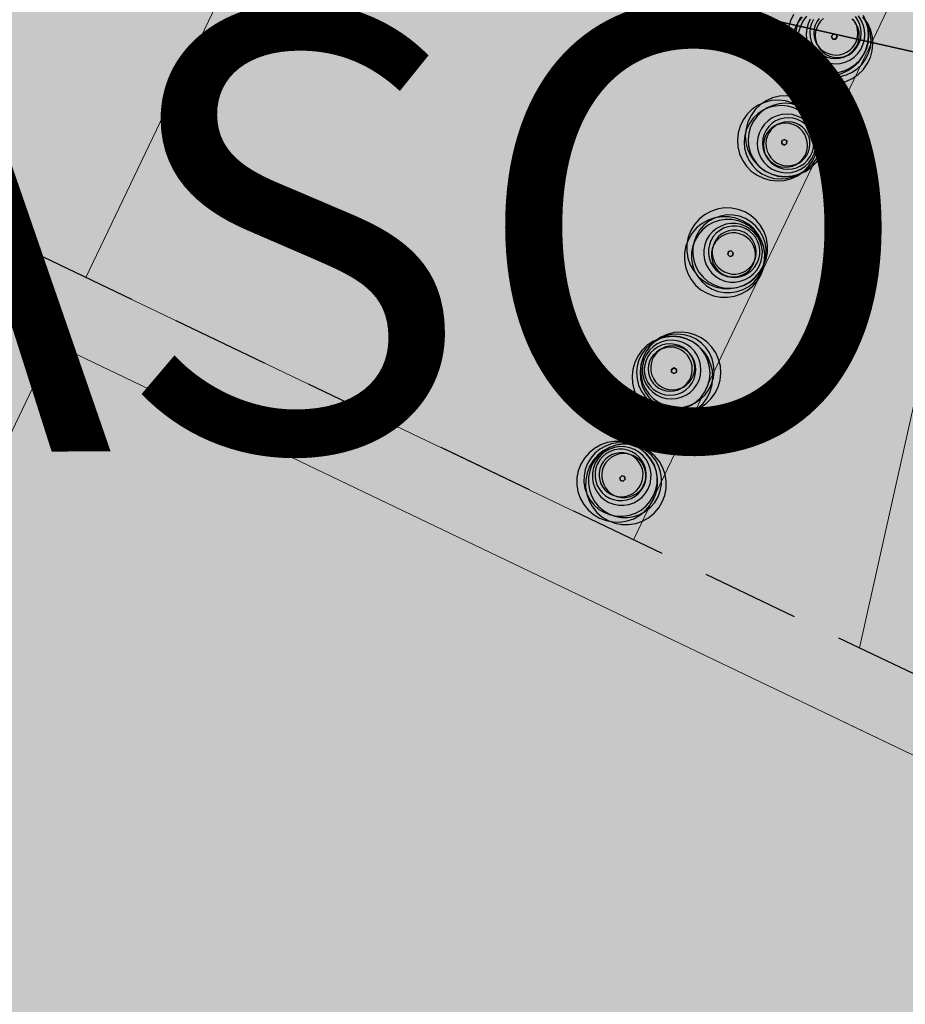
# Model space of a CAD drawing. Units: millimetres. Extents: x 1694674 to 1698329, y 4930842 to 4933174.
# Drawn here: x 1695992 to 1696028, y 4932026 to 4932066 of the extents above; entities that cross this region are included whole.
import ezdxf

# ---------------------------------------------------------------- set-up
doc = ezdxf.new("R2010")
doc.units = ezdxf.units.MM
doc.linetypes.add('CONTINUA', pattern=[0])
doc.linetypes.add('TRATTEGGIATA2_S3', pattern=[6, 4, -2])
for name, color, linetype, lineweight in [('AMBITI confini', 6, 'CONTINUA', 20), ('SISTEMAZIONI ESTERNE percorsi', 1, 'CONTINUA', 15), ('SISTEMAZIONI ESTERNE verde', 3, 'CONTINUA', 15)]:
    doc.layers.add(name, color=color, linetype=linetype, lineweight=lineweight)
for name, color, linetype in [('AMBITI retini', 7, 'CONTINUA'), ('Particelle', 7, 'Continuous'), ('TESTI', 3, 'CONTINUA')]:
    doc.layers.add(name, color=color, linetype=linetype)
doc.styles.get("Standard").update_dxf_attribs({"font": 'arial.ttf'})

msp = doc.modelspace()

# ---------------------------------------------------------------- hatches: boundary and pattern name
at = {"layer": 'AMBITI retini', "linetype": 'CONTINUA', "lineweight": 15}
for color, points in [(30, [(1695934.776, 4932111.406), (1695991.926, 4932084.024), (1695981.164, 4932061.792), (1696050.898, 4932028.381), (1696021.848, 4931900.92), (1696004.15, 4931823.265), (1696011.482, 4931820.081), (1696014.766, 4931834.597), (1696064.244, 4932052.312), (1696065.128, 4932056.214), (1696069.613, 4932055.203), (1696070.874, 4932057.842), (1695998.383, 4932092.573), (1696055.299, 4932211.367), (1696053.875, 4932212), (1696015.875, 4932229.5), (1696001.625, 4932234), (1695995.34, 4932237.809), (1695995.34, 4932237.809)]), (1, [(1696050.898, 4932028.381), (1695981.164, 4932061.792), (1695943.75, 4931984.5), (1695929.625, 4931955.5), (1695921.513, 4931948.993), (1696021.848, 4931900.92)])]:
    msp.add_hatch(color=color, dxfattribs=at).paths.add_polyline_path(points)

# ---------------------------------------------------------------- linework, layer by layer
at = {"layer": 'AMBITI confini', "color": 12, "linetype": 'TRATTEGGIATA2_S3', "lineweight": -3}
msp.add_lwpolyline([(1696004.15, 4931823.265), (1696050.898, 4932028.381), (1695981.164, 4932061.792)], dxfattribs=at)
at = {"layer": 'Particelle'}
for points in [[(1696050.986, 4932206.031), (1695986.994, 4932073.835), (1696065.128, 4932056.214), (1696069.613, 4932055.203), (1696130.698, 4932183.035), (1696129.375, 4932183.5), (1696122.75, 4932186), (1696094.125, 4932195), (1696062.875, 4932208), (1696053.875, 4932212), (1696050.986, 4932206.031)], [(1695955.25, 4931844.5), (1696011.482, 4931820.081), (1696014.766, 4931834.597), (1696064.244, 4932052.312), (1696065.128, 4932056.214), (1695986.994, 4932073.835), (1695943.75, 4931984.5), (1695929.625, 4931955.5), (1695838.625, 4931882.5), (1695837.875, 4931882), (1695832.938, 4931878.089), (1695825.25, 4931872), (1695831.375, 4931874.5), (1695836, 4931877.5), (1695848.875, 4931881), (1695863.625, 4931881.5), (1695877.5, 4931878), (1695955.125, 4931844.5), (1695955.25, 4931844.5)]]:
    msp.add_lwpolyline(points, close=True, dxfattribs=at)
at = {"layer": 'SISTEMAZIONI ESTERNE percorsi', "linetype": 'CONTINUA', "lineweight": 15}
for p, q in [((1696002.851, 4932071.811), (1695994.898, 4932055.212)), ((1695994.898, 4932055.212), (1696002.851, 4932071.811)), ((1696017.263, 4932044.496), (1696027.657, 4932066.191)), ((1696027.657, 4932066.191), (1696017.263, 4932044.496)), ((1696032.099, 4932065.184), (1696026.492, 4932040.074)), ((1696026.492, 4932040.074), (1696032.099, 4932065.184)), ((1695994.898, 4932055.212), (1696017.263, 4932044.496)), ((1696017.263, 4932044.496), (1695994.898, 4932055.212)), ((1695945.424, 4931951.952), (1695993.601, 4932052.506)), ((1695993.601, 4932052.506), (1696046.515, 4932027.154)), ((1696026.492, 4932040.074), (1696050.898, 4932028.381)), ((1696050.898, 4932028.381), (1696026.492, 4932040.074)), ((1696050.214, 4932025.382), (1696025.821, 4932037.069))]:
    msp.add_line(p, q, dxfattribs=at)
at = {"layer": 'SISTEMAZIONI ESTERNE verde', "linetype": 'CONTINUA', "lineweight": -3}
for points in [[(1696018.226, 4932065.799), (1696018.343, 4932065.537), (1696018.504, 4932065.298), (1696018.705, 4932065.092), (1696018.938, 4932064.923), (1696019.196, 4932064.798), (1696019.473, 4932064.719), (1696019.759, 4932064.689), (1696020.046, 4932064.71), (1696020.325, 4932064.78), (1696020.587, 4932064.897), (1696020.826, 4932065.059), (1696021.032, 4932065.259), (1696021.201, 4932065.492), (1696021.326, 4932065.75)], [(1696018.495, 4932065.777), (1696018.601, 4932065.538), (1696018.748, 4932065.322), (1696018.93, 4932065.134), (1696019.142, 4932064.981), (1696019.377, 4932064.866), (1696019.628, 4932064.795), (1696019.888, 4932064.768), (1696020.149, 4932064.787), (1696020.403, 4932064.85), (1696020.641, 4932064.957), (1696020.858, 4932065.104), (1696021.046, 4932065.286), (1696021.199, 4932065.497), (1696021.313, 4932065.733), (1696021.385, 4932065.984)], [(1696018.551, 4932065.98), (1696018.669, 4932065.718), (1696018.83, 4932065.48), (1696019.03, 4932065.273), (1696019.263, 4932065.104), (1696019.522, 4932064.979), (1696019.798, 4932064.9), (1696020.085, 4932064.87), (1696020.371, 4932064.891), (1696020.65, 4932064.961), (1696020.913, 4932065.078), (1696021.151, 4932065.24), (1696021.358, 4932065.44), (1696021.526, 4932065.673), (1696021.652, 4932065.932)], [(1696018.659, 4932065.869), (1696018.766, 4932065.63), (1696018.913, 4932065.413), (1696019.095, 4932065.226), (1696019.306, 4932065.072), (1696019.542, 4932064.958), (1696019.793, 4932064.886), (1696020.053, 4932064.86), (1696020.314, 4932064.878), (1696020.567, 4932064.942), (1696020.806, 4932065.049), (1696021.023, 4932065.195), (1696021.21, 4932065.377), (1696021.364, 4932065.589), (1696021.478, 4932065.824)], [(1696019.014, 4932065.826), (1696019.099, 4932065.635), (1696019.216, 4932065.462), (1696019.362, 4932065.311), (1696019.531, 4932065.189), (1696019.719, 4932065.097), (1696019.921, 4932065.04), (1696020.129, 4932065.019), (1696020.337, 4932065.034), (1696020.54, 4932065.084), (1696020.731, 4932065.17), (1696020.904, 4932065.287), (1696021.054, 4932065.433), (1696021.177, 4932065.602), (1696021.268, 4932065.79)], [(1696019.218, 4932065.877), (1696019.293, 4932065.71), (1696019.395, 4932065.558), (1696019.523, 4932065.427), (1696019.671, 4932065.319), (1696019.836, 4932065.24), (1696020.012, 4932065.189), (1696020.194, 4932065.171), (1696020.376, 4932065.184), (1696020.554, 4932065.228), (1696020.721, 4932065.303), (1696020.872, 4932065.406), (1696021.004, 4932065.533), (1696021.111, 4932065.681), (1696021.191, 4932065.846)], [(1696019.249, 4932065.853), (1696019.313, 4932065.71), (1696019.401, 4932065.58), (1696019.51, 4932065.467), (1696019.637, 4932065.375), (1696019.778, 4932065.307), (1696019.929, 4932065.264), (1696020.085, 4932065.248), (1696020.241, 4932065.259), (1696020.394, 4932065.297), (1696020.537, 4932065.361), (1696020.667, 4932065.449), (1696020.779, 4932065.558), (1696020.871, 4932065.685), (1696020.94, 4932065.827)], [(1696023.8, 4932065.953), (1696023.675, 4932065.694), (1696023.596, 4932065.417), (1696023.566, 4932065.131), (1696023.587, 4932064.844), (1696023.657, 4932064.565), (1696023.774, 4932064.303), (1696023.936, 4932064.065), (1696024.136, 4932063.858), (1696024.369, 4932063.69), (1696024.628, 4932063.564), (1696024.904, 4932063.485), (1696025.19, 4932063.456), (1696025.477, 4932063.476), (1696025.756, 4932063.546), (1696026.019, 4932063.664), (1696026.257, 4932063.825), (1696026.463, 4932064.025), (1696026.632, 4932064.258), (1696026.758, 4932064.517), (1696026.836, 4932064.793), (1696026.866, 4932065.079), (1696026.845, 4932065.366), (1696026.775, 4932065.645), (1696026.658, 4932065.908)], [(1696024.15, 4932065.86), (1696023.982, 4932065.627), (1696023.856, 4932065.368), (1696023.777, 4932065.092), (1696023.748, 4932064.806), (1696023.768, 4932064.519), (1696023.838, 4932064.24), (1696023.956, 4932063.977), (1696024.117, 4932063.739), (1696024.317, 4932063.533), (1696024.55, 4932063.364), (1696024.809, 4932063.238), (1696025.085, 4932063.16), (1696025.371, 4932063.13), (1696025.658, 4932063.151), (1696025.937, 4932063.221), (1696026.2, 4932063.338), (1696026.438, 4932063.499), (1696026.645, 4932063.699), (1696026.813, 4932063.932), (1696026.939, 4932064.191), (1696027.018, 4932064.468), (1696027.047, 4932064.754), (1696027.027, 4932065.041), (1696026.957, 4932065.32), (1696026.839, 4932065.582), (1696026.678, 4932065.82)], [(1696024.09, 4932065.842), (1696023.976, 4932065.607), (1696023.904, 4932065.355), (1696023.877, 4932065.095), (1696023.896, 4932064.834), (1696023.96, 4932064.581), (1696024.066, 4932064.342), (1696024.213, 4932064.126), (1696024.395, 4932063.938), (1696024.607, 4932063.784), (1696024.842, 4932063.67), (1696025.093, 4932063.599), (1696025.353, 4932063.572), (1696025.614, 4932063.59), (1696025.868, 4932063.654), (1696026.107, 4932063.761), (1696026.323, 4932063.907), (1696026.511, 4932064.089), (1696026.664, 4932064.301), (1696026.778, 4932064.536), (1696026.85, 4932064.788), (1696026.877, 4932065.048), (1696026.858, 4932065.309), (1696026.795, 4932065.562), (1696026.688, 4932065.801)], [(1696024.335, 4932065.889), (1696024.182, 4932065.677), (1696024.067, 4932065.442), (1696023.996, 4932065.19), (1696023.969, 4932064.93), (1696023.988, 4932064.67), (1696024.051, 4932064.416), (1696024.158, 4932064.177), (1696024.305, 4932063.961), (1696024.487, 4932063.773), (1696024.698, 4932063.62), (1696024.934, 4932063.505), (1696025.185, 4932063.434), (1696025.445, 4932063.407), (1696025.706, 4932063.426), (1696025.96, 4932063.489), (1696026.198, 4932063.596), (1696026.415, 4932063.743), (1696026.602, 4932063.925), (1696026.756, 4932064.136), (1696026.87, 4932064.372), (1696026.942, 4932064.623), (1696026.969, 4932064.883), (1696026.95, 4932065.144), (1696026.886, 4932065.398), (1696026.779, 4932065.636), (1696026.633, 4932065.853)], [(1696024.488, 4932065.759), (1696024.397, 4932065.57), (1696024.34, 4932065.369), (1696024.318, 4932065.161), (1696024.333, 4932064.953), (1696024.384, 4932064.75), (1696024.469, 4932064.559), (1696024.587, 4932064.385), (1696024.732, 4932064.235), (1696024.902, 4932064.113), (1696025.09, 4932064.021), (1696025.291, 4932063.964), (1696025.499, 4932063.942), (1696025.708, 4932063.957), (1696025.911, 4932064.008), (1696026.102, 4932064.094), (1696026.275, 4932064.211), (1696026.425, 4932064.357), (1696026.548, 4932064.526), (1696026.639, 4932064.714), (1696026.696, 4932064.915), (1696026.718, 4932065.123), (1696026.703, 4932065.332), (1696026.652, 4932065.535), (1696026.567, 4932065.726), (1696026.449, 4932065.899)], [(1696024.615, 4932065.744), (1696024.535, 4932065.58), (1696024.485, 4932065.404), (1696024.466, 4932065.221), (1696024.479, 4932065.039), (1696024.524, 4932064.861), (1696024.599, 4932064.694), (1696024.701, 4932064.543), (1696024.829, 4932064.411), (1696024.977, 4932064.304), (1696025.141, 4932064.224), (1696025.317, 4932064.174), (1696025.499, 4932064.155), (1696025.682, 4932064.168), (1696025.86, 4932064.213), (1696026.027, 4932064.287), (1696026.178, 4932064.39), (1696026.31, 4932064.517), (1696026.417, 4932064.666), (1696026.497, 4932064.83), (1696026.547, 4932065.006), (1696026.566, 4932065.188), (1696026.553, 4932065.371), (1696026.508, 4932065.548), (1696026.433, 4932065.716), (1696026.331, 4932065.867)], [(1696024.852, 4932065.786), (1696024.76, 4932065.659), (1696024.691, 4932065.517), (1696024.648, 4932065.367), (1696024.632, 4932065.211), (1696024.643, 4932065.054), (1696024.681, 4932064.902), (1696024.745, 4932064.759), (1696024.833, 4932064.629), (1696024.943, 4932064.516), (1696025.07, 4932064.424), (1696025.211, 4932064.356), (1696025.362, 4932064.313), (1696025.518, 4932064.296), (1696025.674, 4932064.308), (1696025.826, 4932064.346), (1696025.969, 4932064.41), (1696026.099, 4932064.498), (1696026.212, 4932064.607), (1696026.304, 4932064.734), (1696026.373, 4932064.875), (1696026.416, 4932065.026), (1696026.432, 4932065.182), (1696026.42, 4932065.339), (1696026.382, 4932065.491), (1696026.318, 4932065.634), (1696026.23, 4932065.764)], [(1696025.021, 4932065.792), (1696024.909, 4932065.683), (1696024.817, 4932065.556), (1696024.748, 4932065.415), (1696024.705, 4932065.264), (1696024.689, 4932065.108), (1696024.7, 4932064.952), (1696024.738, 4932064.799), (1696024.802, 4932064.656), (1696024.89, 4932064.526), (1696025, 4932064.414), (1696025.127, 4932064.322), (1696025.268, 4932064.253), (1696025.419, 4932064.21), (1696025.575, 4932064.194), (1696025.731, 4932064.205), (1696025.883, 4932064.243), (1696026.027, 4932064.308), (1696026.156, 4932064.395), (1696026.269, 4932064.505), (1696026.361, 4932064.632), (1696026.43, 4932064.773), (1696026.473, 4932064.924), (1696026.489, 4932065.08), (1696026.478, 4932065.236), (1696026.439, 4932065.388), (1696026.375, 4932065.532), (1696026.287, 4932065.662), (1696026.178, 4932065.774)], [(1696019.415, 4932065.767), (1696019.503, 4932065.637), (1696019.612, 4932065.524), (1696019.739, 4932065.432), (1696019.88, 4932065.364), (1696020.031, 4932065.321), (1696020.187, 4932065.305), (1696020.344, 4932065.316), (1696020.496, 4932065.354), (1696020.639, 4932065.418), (1696020.769, 4932065.506), (1696020.882, 4932065.615), (1696020.974, 4932065.742)]]:
    msp.add_lwpolyline(points, dxfattribs=at)
for points in [[(1696025.411, 4932065.145), (1696025.352, 4932065.046), (1696025.408, 4932064.945), (1696025.523, 4932064.943), (1696025.583, 4932065.042), (1696025.526, 4932065.143)], [(1696025.352, 4932065.046), (1696025.411, 4932065.145), (1696025.526, 4932065.143), (1696025.583, 4932065.042), (1696025.523, 4932064.943), (1696025.408, 4932064.945)], [(1696025.352, 4932065.046), (1696025.411, 4932065.145), (1696025.411, 4932065.145), (1696025.352, 4932065.046)], [(1696025.408, 4932064.945), (1696025.352, 4932065.046), (1696025.352, 4932065.046), (1696025.408, 4932064.945)], [(1696025.411, 4932065.145), (1696025.526, 4932065.143), (1696025.526, 4932065.143), (1696025.411, 4932065.145)], [(1696025.583, 4932065.042), (1696025.523, 4932064.943), (1696025.523, 4932064.943), (1696025.583, 4932065.042)], [(1696025.526, 4932065.143), (1696025.583, 4932065.042), (1696025.583, 4932065.042), (1696025.526, 4932065.143)], [(1696025.523, 4932064.943), (1696025.408, 4932064.945), (1696025.408, 4932064.945), (1696025.523, 4932064.943)], [(1696024.926, 4932061.788), (1696024.764, 4932062.026), (1696024.564, 4932062.233), (1696024.331, 4932062.402), (1696024.072, 4932062.527), (1696023.796, 4932062.606), (1696023.51, 4932062.636), (1696023.223, 4932062.615), (1696022.944, 4932062.545), (1696022.681, 4932062.428), (1696022.443, 4932062.266), (1696022.237, 4932062.066), (1696022.068, 4932061.833), (1696021.942, 4932061.575), (1696021.864, 4932061.298), (1696021.834, 4932061.012), (1696021.855, 4932060.725), (1696021.925, 4932060.446), (1696022.042, 4932060.184), (1696022.203, 4932059.945), (1696022.403, 4932059.739), (1696022.636, 4932059.57), (1696022.895, 4932059.444), (1696023.172, 4932059.366), (1696023.458, 4932059.336), (1696023.745, 4932059.357), (1696024.024, 4932059.427), (1696024.286, 4932059.544), (1696024.524, 4932059.705), (1696024.731, 4932059.906), (1696024.9, 4932060.139), (1696025.025, 4932060.397), (1696025.104, 4932060.674), (1696025.134, 4932060.96), (1696025.113, 4932061.247), (1696025.043, 4932061.526)], [(1696024.6, 4932061.607), (1696024.439, 4932061.845), (1696024.239, 4932062.052), (1696024.006, 4932062.221), (1696023.747, 4932062.346), (1696023.47, 4932062.425), (1696023.184, 4932062.455), (1696022.897, 4932062.434), (1696022.618, 4932062.364), (1696022.356, 4932062.246), (1696022.118, 4932062.085), (1696021.911, 4932061.885), (1696021.743, 4932061.652), (1696021.617, 4932061.393), (1696021.538, 4932061.117), (1696021.509, 4932060.831), (1696021.529, 4932060.544), (1696021.599, 4932060.265), (1696021.717, 4932060.002), (1696021.878, 4932059.764), (1696022.078, 4932059.558), (1696022.311, 4932059.389), (1696022.57, 4932059.263), (1696022.846, 4932059.185), (1696023.132, 4932059.155), (1696023.419, 4932059.175), (1696023.698, 4932059.246), (1696023.961, 4932059.363), (1696024.199, 4932059.524), (1696024.405, 4932059.724), (1696024.574, 4932059.957), (1696024.7, 4932060.216), (1696024.779, 4932060.493), (1696024.808, 4932060.779), (1696024.788, 4932061.066), (1696024.717, 4932061.345)], [(1696024.596, 4932061.463), (1696024.449, 4932061.679), (1696024.267, 4932061.867), (1696024.056, 4932062.02), (1696023.82, 4932062.135), (1696023.569, 4932062.206), (1696023.309, 4932062.233), (1696023.048, 4932062.214), (1696022.794, 4932062.151), (1696022.556, 4932062.044), (1696022.339, 4932061.897), (1696022.152, 4932061.716), (1696021.998, 4932061.504), (1696021.884, 4932061.269), (1696021.812, 4932061.017), (1696021.785, 4932060.757), (1696021.804, 4932060.496), (1696021.868, 4932060.243), (1696021.975, 4932060.004), (1696022.121, 4932059.787), (1696022.303, 4932059.6), (1696022.515, 4932059.446), (1696022.75, 4932059.332), (1696023.002, 4932059.26), (1696023.262, 4932059.234), (1696023.522, 4932059.252), (1696023.776, 4932059.316), (1696024.015, 4932059.423), (1696024.231, 4932059.569), (1696024.419, 4932059.751), (1696024.572, 4932059.963), (1696024.687, 4932060.198), (1696024.758, 4932060.45), (1696024.785, 4932060.71), (1696024.766, 4932060.971), (1696024.703, 4932061.224)], [(1696024.761, 4932061.555), (1696024.614, 4932061.771), (1696024.432, 4932061.959), (1696024.22, 4932062.112), (1696023.985, 4932062.226), (1696023.734, 4932062.298), (1696023.474, 4932062.325), (1696023.213, 4932062.306), (1696022.959, 4932062.242), (1696022.721, 4932062.136), (1696022.504, 4932061.989), (1696022.316, 4932061.807), (1696022.163, 4932061.595), (1696022.049, 4932061.36), (1696021.977, 4932061.109), (1696021.95, 4932060.849), (1696021.969, 4932060.588), (1696022.033, 4932060.334), (1696022.139, 4932060.096), (1696022.286, 4932059.879), (1696022.468, 4932059.691), (1696022.68, 4932059.538), (1696022.915, 4932059.424), (1696023.166, 4932059.352), (1696023.426, 4932059.325), (1696023.687, 4932059.344), (1696023.941, 4932059.408), (1696024.179, 4932059.514), (1696024.396, 4932059.661), (1696024.584, 4932059.843), (1696024.737, 4932060.055), (1696024.851, 4932060.29), (1696024.923, 4932060.541), (1696024.95, 4932060.801), (1696024.931, 4932061.062), (1696024.867, 4932061.316)], [(1696024.569, 4932061.268), (1696024.452, 4932061.441), (1696024.306, 4932061.591), (1696024.137, 4932061.714), (1696023.949, 4932061.805), (1696023.748, 4932061.862), (1696023.54, 4932061.884), (1696023.331, 4932061.869), (1696023.128, 4932061.818), (1696022.937, 4932061.733), (1696022.764, 4932061.615), (1696022.614, 4932061.47), (1696022.491, 4932061.3), (1696022.4, 4932061.112), (1696022.342, 4932060.911), (1696022.321, 4932060.703), (1696022.336, 4932060.494), (1696022.387, 4932060.291), (1696022.472, 4932060.101), (1696022.589, 4932059.927), (1696022.735, 4932059.777), (1696022.904, 4932059.654), (1696023.093, 4932059.563), (1696023.294, 4932059.506), (1696023.502, 4932059.484), (1696023.711, 4932059.499), (1696023.913, 4932059.55), (1696024.104, 4932059.636), (1696024.278, 4932059.753), (1696024.428, 4932059.898), (1696024.55, 4932060.068), (1696024.642, 4932060.256), (1696024.699, 4932060.457), (1696024.721, 4932060.665), (1696024.706, 4932060.874), (1696024.655, 4932061.077)], [(1696024.501, 4932061.197), (1696024.398, 4932061.348), (1696024.271, 4932061.48), (1696024.123, 4932061.587), (1696023.958, 4932061.667), (1696023.782, 4932061.717), (1696023.6, 4932061.736), (1696023.417, 4932061.723), (1696023.24, 4932061.678), (1696023.073, 4932061.604), (1696022.921, 4932061.501), (1696022.79, 4932061.374), (1696022.683, 4932061.225), (1696022.603, 4932061.061), (1696022.552, 4932060.885), (1696022.534, 4932060.703), (1696022.547, 4932060.52), (1696022.591, 4932060.343), (1696022.666, 4932060.175), (1696022.769, 4932060.024), (1696022.896, 4932059.892), (1696023.044, 4932059.785), (1696023.209, 4932059.705), (1696023.385, 4932059.655), (1696023.567, 4932059.636), (1696023.749, 4932059.649), (1696023.927, 4932059.694), (1696024.094, 4932059.769), (1696024.246, 4932059.871), (1696024.377, 4932059.999), (1696024.484, 4932060.147), (1696024.564, 4932060.312), (1696024.615, 4932060.488), (1696024.633, 4932060.67), (1696024.62, 4932060.852), (1696024.576, 4932061.03)], [(1696024.259, 4932061.051), (1696024.171, 4932061.181), (1696024.062, 4932061.294), (1696023.935, 4932061.386), (1696023.794, 4932061.454), (1696023.643, 4932061.497), (1696023.487, 4932061.513), (1696023.33, 4932061.502), (1696023.178, 4932061.464), (1696023.035, 4932061.4), (1696022.905, 4932061.312), (1696022.792, 4932061.203), (1696022.7, 4932061.075), (1696022.632, 4932060.934), (1696022.589, 4932060.783), (1696022.573, 4932060.627), (1696022.584, 4932060.471), (1696022.622, 4932060.319), (1696022.686, 4932060.176), (1696022.774, 4932060.046), (1696022.883, 4932059.933), (1696023.01, 4932059.841), (1696023.151, 4932059.773), (1696023.302, 4932059.73), (1696023.458, 4932059.713), (1696023.615, 4932059.725), (1696023.767, 4932059.763), (1696023.91, 4932059.827), (1696024.04, 4932059.915), (1696024.153, 4932060.024), (1696024.245, 4932060.151), (1696024.313, 4932060.292), (1696024.356, 4932060.443), (1696024.372, 4932060.599), (1696024.361, 4932060.756), (1696024.323, 4932060.908)], [(1696024.361, 4932061.108), (1696024.273, 4932061.238), (1696024.164, 4932061.351), (1696024.037, 4932061.443), (1696023.896, 4932061.511), (1696023.745, 4932061.554), (1696023.589, 4932061.57), (1696023.433, 4932061.559), (1696023.28, 4932061.521), (1696023.137, 4932061.457), (1696023.007, 4932061.369), (1696022.895, 4932061.26), (1696022.803, 4932061.133), (1696022.734, 4932060.991), (1696022.691, 4932060.841), (1696022.675, 4932060.684), (1696022.686, 4932060.528), (1696022.724, 4932060.376), (1696022.788, 4932060.233), (1696022.876, 4932060.103), (1696022.986, 4932059.99), (1696023.113, 4932059.898), (1696023.254, 4932059.83), (1696023.405, 4932059.787), (1696023.561, 4932059.77), (1696023.717, 4932059.782), (1696023.869, 4932059.82), (1696024.013, 4932059.884), (1696024.142, 4932059.972), (1696024.255, 4932060.081), (1696024.347, 4932060.208), (1696024.416, 4932060.349), (1696024.459, 4932060.5), (1696024.475, 4932060.656), (1696024.464, 4932060.813), (1696024.425, 4932060.965)], [(1696023.523, 4932060.791), (1696023.424, 4932060.851), (1696023.323, 4932060.794), (1696023.321, 4932060.679), (1696023.42, 4932060.62), (1696023.521, 4932060.676)], [(1696023.424, 4932060.851), (1696023.523, 4932060.791), (1696023.521, 4932060.676), (1696023.42, 4932060.62), (1696023.321, 4932060.679), (1696023.323, 4932060.794)], [(1696023.321, 4932060.679), (1696023.323, 4932060.794), (1696023.323, 4932060.794), (1696023.321, 4932060.679)], [(1696023.42, 4932060.62), (1696023.321, 4932060.679), (1696023.321, 4932060.679), (1696023.42, 4932060.62)], [(1696023.323, 4932060.794), (1696023.424, 4932060.851), (1696023.424, 4932060.851), (1696023.323, 4932060.794)], [(1696023.521, 4932060.676), (1696023.42, 4932060.62), (1696023.42, 4932060.62), (1696023.521, 4932060.676)], [(1696023.424, 4932060.851), (1696023.523, 4932060.791), (1696023.523, 4932060.791), (1696023.424, 4932060.851)], [(1696023.523, 4932060.791), (1696023.521, 4932060.676), (1696023.521, 4932060.676), (1696023.523, 4932060.791)], [(1696021.545, 4932057.991), (1696021.263, 4932058.045), (1696020.975, 4932058.05), (1696020.691, 4932058.004), (1696020.419, 4932057.91), (1696020.168, 4932057.771), (1696019.945, 4932057.589), (1696019.757, 4932057.372), (1696019.609, 4932057.125), (1696019.506, 4932056.856), (1696019.452, 4932056.574), (1696019.447, 4932056.286), (1696019.493, 4932056.002), (1696019.587, 4932055.73), (1696019.727, 4932055.479), (1696019.908, 4932055.256), (1696020.126, 4932055.068), (1696020.372, 4932054.92), (1696020.641, 4932054.817), (1696020.923, 4932054.763), (1696021.211, 4932054.758), (1696021.495, 4932054.804), (1696021.767, 4932054.898), (1696022.018, 4932055.038), (1696022.241, 4932055.219), (1696022.43, 4932055.437), (1696022.577, 4932055.683), (1696022.68, 4932055.952), (1696022.734, 4932056.235), (1696022.739, 4932056.522), (1696022.693, 4932056.806), (1696022.599, 4932057.078), (1696022.459, 4932057.329), (1696022.278, 4932057.552), (1696022.061, 4932057.741), (1696021.814, 4932057.888)], [(1696021.594, 4932057.709), (1696021.337, 4932057.759), (1696021.076, 4932057.763), (1696020.818, 4932057.721), (1696020.57, 4932057.636), (1696020.342, 4932057.509), (1696020.139, 4932057.344), (1696019.968, 4932057.146), (1696019.834, 4932056.922), (1696019.74, 4932056.678), (1696019.691, 4932056.421), (1696019.687, 4932056.159), (1696019.728, 4932055.901), (1696019.814, 4932055.654), (1696019.941, 4932055.426), (1696020.106, 4932055.223), (1696020.303, 4932055.051), (1696020.528, 4932054.917), (1696020.772, 4932054.824), (1696021.029, 4932054.774), (1696021.29, 4932054.77), (1696021.548, 4932054.812), (1696021.795, 4932054.897), (1696022.024, 4932055.024), (1696022.227, 4932055.189), (1696022.398, 4932055.387), (1696022.532, 4932055.611), (1696022.626, 4932055.856), (1696022.675, 4932056.112), (1696022.679, 4932056.374), (1696022.638, 4932056.632), (1696022.552, 4932056.879), (1696022.425, 4932057.107), (1696022.26, 4932057.31), (1696022.063, 4932057.482), (1696021.838, 4932057.616)], [(1696021.443, 4932057.633), (1696021.161, 4932057.687), (1696020.873, 4932057.692), (1696020.589, 4932057.646), (1696020.317, 4932057.552), (1696020.066, 4932057.412), (1696019.843, 4932057.231), (1696019.655, 4932057.013), (1696019.507, 4932056.767), (1696019.404, 4932056.498), (1696019.35, 4932056.216), (1696019.345, 4932055.928), (1696019.391, 4932055.644), (1696019.485, 4932055.372), (1696019.625, 4932055.121), (1696019.806, 4932054.898), (1696020.023, 4932054.709), (1696020.27, 4932054.562), (1696020.539, 4932054.459), (1696020.821, 4932054.405), (1696021.109, 4932054.4), (1696021.393, 4932054.446), (1696021.665, 4932054.54), (1696021.916, 4932054.68), (1696022.139, 4932054.861), (1696022.328, 4932055.078), (1696022.475, 4932055.325), (1696022.578, 4932055.594), (1696022.632, 4932055.876), (1696022.637, 4932056.164), (1696022.591, 4932056.448), (1696022.497, 4932056.72), (1696022.357, 4932056.971), (1696022.176, 4932057.194), (1696021.959, 4932057.382), (1696021.712, 4932057.53)], [(1696021.542, 4932057.528), (1696021.286, 4932057.577), (1696021.024, 4932057.581), (1696020.766, 4932057.54), (1696020.519, 4932057.454), (1696020.29, 4932057.327), (1696020.087, 4932057.162), (1696019.916, 4932056.965), (1696019.782, 4932056.74), (1696019.689, 4932056.496), (1696019.639, 4932056.239), (1696019.635, 4932055.978), (1696019.676, 4932055.72), (1696019.762, 4932055.473), (1696019.889, 4932055.244), (1696020.054, 4932055.041), (1696020.252, 4932054.87), (1696020.476, 4932054.736), (1696020.72, 4932054.643), (1696020.977, 4932054.593), (1696021.238, 4932054.589), (1696021.497, 4932054.63), (1696021.744, 4932054.716), (1696021.972, 4932054.843), (1696022.175, 4932055.008), (1696022.346, 4932055.206), (1696022.481, 4932055.43), (1696022.574, 4932055.674), (1696022.623, 4932055.931), (1696022.627, 4932056.192), (1696022.586, 4932056.451), (1696022.501, 4932056.698), (1696022.373, 4932056.926), (1696022.209, 4932057.129), (1696022.011, 4932057.3), (1696021.787, 4932057.435)], [(1696021.661, 4932057.371), (1696021.456, 4932057.411), (1696021.247, 4932057.414), (1696021.04, 4932057.381), (1696020.843, 4932057.312), (1696020.66, 4932057.211), (1696020.498, 4932057.079), (1696020.361, 4932056.921), (1696020.253, 4932056.741), (1696020.179, 4932056.546), (1696020.139, 4932056.34), (1696020.136, 4932056.131), (1696020.169, 4932055.925), (1696020.237, 4932055.727), (1696020.339, 4932055.544), (1696020.471, 4932055.382), (1696020.629, 4932055.245), (1696020.808, 4932055.137), (1696021.004, 4932055.063), (1696021.209, 4932055.023), (1696021.418, 4932055.02), (1696021.625, 4932055.053), (1696021.823, 4932055.121), (1696022.005, 4932055.223), (1696022.168, 4932055.355), (1696022.305, 4932055.513), (1696022.412, 4932055.693), (1696022.487, 4932055.888), (1696022.526, 4932056.093), (1696022.53, 4932056.303), (1696022.497, 4932056.509), (1696022.428, 4932056.707), (1696022.326, 4932056.89), (1696022.194, 4932057.052), (1696022.036, 4932057.189), (1696021.857, 4932057.296)], [(1696021.663, 4932057.272), (1696021.484, 4932057.307), (1696021.301, 4932057.31), (1696021.12, 4932057.281), (1696020.947, 4932057.221), (1696020.787, 4932057.132), (1696020.645, 4932057.017), (1696020.525, 4932056.878), (1696020.431, 4932056.721), (1696020.366, 4932056.55), (1696020.331, 4932056.371), (1696020.328, 4932056.188), (1696020.357, 4932056.007), (1696020.417, 4932055.834), (1696020.506, 4932055.674), (1696020.621, 4932055.532), (1696020.76, 4932055.412), (1696020.917, 4932055.318), (1696021.088, 4932055.253), (1696021.268, 4932055.218), (1696021.451, 4932055.215), (1696021.631, 4932055.244), (1696021.804, 4932055.304), (1696021.964, 4932055.393), (1696022.106, 4932055.509), (1696022.226, 4932055.647), (1696022.32, 4932055.804), (1696022.385, 4932055.975), (1696022.42, 4932056.155), (1696022.423, 4932056.338), (1696022.394, 4932056.518), (1696022.334, 4932056.691), (1696022.245, 4932056.851), (1696022.13, 4932056.993), (1696021.991, 4932057.113), (1696021.834, 4932057.207)], [(1696021.595, 4932056.998), (1696021.441, 4932057.028), (1696021.284, 4932057.03), (1696021.129, 4932057.006), (1696020.981, 4932056.954), (1696020.844, 4932056.878), (1696020.722, 4932056.779), (1696020.62, 4932056.66), (1696020.539, 4932056.526), (1696020.483, 4932056.379), (1696020.453, 4932056.225), (1696020.451, 4932056.068), (1696020.476, 4932055.913), (1696020.527, 4932055.765), (1696020.603, 4932055.628), (1696020.702, 4932055.506), (1696020.821, 4932055.404), (1696020.955, 4932055.323), (1696021.102, 4932055.267), (1696021.256, 4932055.237), (1696021.413, 4932055.235), (1696021.568, 4932055.26), (1696021.716, 4932055.311), (1696021.853, 4932055.387), (1696021.975, 4932055.486), (1696022.078, 4932055.605), (1696022.158, 4932055.739), (1696022.214, 4932055.886), (1696022.244, 4932056.04), (1696022.246, 4932056.197), (1696022.221, 4932056.352), (1696022.17, 4932056.5), (1696022.094, 4932056.637), (1696021.995, 4932056.759), (1696021.876, 4932056.862), (1696021.742, 4932056.942)], [(1696021.627, 4932057.111), (1696021.473, 4932057.141), (1696021.316, 4932057.143), (1696021.161, 4932057.118), (1696021.013, 4932057.067), (1696020.876, 4932056.991), (1696020.754, 4932056.892), (1696020.652, 4932056.773), (1696020.571, 4932056.639), (1696020.515, 4932056.492), (1696020.485, 4932056.338), (1696020.483, 4932056.181), (1696020.508, 4932056.026), (1696020.559, 4932055.878), (1696020.635, 4932055.741), (1696020.734, 4932055.619), (1696020.853, 4932055.516), (1696020.988, 4932055.436), (1696021.134, 4932055.38), (1696021.288, 4932055.35), (1696021.445, 4932055.348), (1696021.6, 4932055.373), (1696021.748, 4932055.424), (1696021.885, 4932055.5), (1696022.007, 4932055.599), (1696022.11, 4932055.718), (1696022.19, 4932055.852), (1696022.246, 4932055.999), (1696022.276, 4932056.153), (1696022.278, 4932056.31), (1696022.254, 4932056.465), (1696022.202, 4932056.613), (1696022.126, 4932056.75), (1696022.027, 4932056.872), (1696021.908, 4932056.974), (1696021.774, 4932057.055)], [(1696021.259, 4932056.294), (1696021.147, 4932056.266), (1696021.115, 4932056.155), (1696021.195, 4932056.072), (1696021.307, 4932056.1), (1696021.339, 4932056.211)], [(1696021.147, 4932056.266), (1696021.259, 4932056.294), (1696021.339, 4932056.211), (1696021.307, 4932056.1), (1696021.195, 4932056.072), (1696021.115, 4932056.155)], [(1696021.115, 4932056.155), (1696021.147, 4932056.266), (1696021.147, 4932056.266), (1696021.115, 4932056.155)], [(1696021.195, 4932056.072), (1696021.115, 4932056.155), (1696021.115, 4932056.155), (1696021.195, 4932056.072)], [(1696021.147, 4932056.266), (1696021.259, 4932056.294), (1696021.259, 4932056.294), (1696021.147, 4932056.266)], [(1696021.259, 4932056.294), (1696021.339, 4932056.211), (1696021.339, 4932056.211), (1696021.259, 4932056.294)], [(1696021.339, 4932056.211), (1696021.307, 4932056.1), (1696021.307, 4932056.1), (1696021.339, 4932056.211)], [(1696021.307, 4932056.1), (1696021.195, 4932056.072), (1696021.195, 4932056.072), (1696021.307, 4932056.1)], [(1696017.743, 4932050.524), (1696017.904, 4932050.286), (1696018.104, 4932050.08), (1696018.337, 4932049.911), (1696018.596, 4932049.785), (1696018.873, 4932049.707), (1696019.159, 4932049.677), (1696019.446, 4932049.698), (1696019.725, 4932049.768), (1696019.987, 4932049.885), (1696020.225, 4932050.046), (1696020.432, 4932050.246), (1696020.6, 4932050.479), (1696020.726, 4932050.738), (1696020.805, 4932051.015), (1696020.834, 4932051.301), (1696020.814, 4932051.588), (1696020.744, 4932051.867), (1696020.626, 4932052.129), (1696020.465, 4932052.367), (1696020.265, 4932052.574), (1696020.032, 4932052.743), (1696019.773, 4932052.868), (1696019.497, 4932052.947), (1696019.211, 4932052.977), (1696018.924, 4932052.956), (1696018.645, 4932052.886), (1696018.382, 4932052.769), (1696018.144, 4932052.607), (1696017.938, 4932052.407), (1696017.769, 4932052.174), (1696017.643, 4932051.915), (1696017.564, 4932051.639), (1696017.535, 4932051.353), (1696017.555, 4932051.066), (1696017.626, 4932050.787)], [(1696017.417, 4932050.343), (1696017.579, 4932050.105), (1696017.779, 4932049.898), (1696018.012, 4932049.73), (1696018.271, 4932049.604), (1696018.547, 4932049.525), (1696018.833, 4932049.496), (1696019.12, 4932049.516), (1696019.399, 4932049.586), (1696019.662, 4932049.704), (1696019.9, 4932049.865), (1696020.106, 4932050.065), (1696020.275, 4932050.298), (1696020.401, 4932050.557), (1696020.479, 4932050.834), (1696020.509, 4932051.12), (1696020.488, 4932051.406), (1696020.418, 4932051.685), (1696020.301, 4932051.948), (1696020.14, 4932052.186), (1696019.94, 4932052.393), (1696019.707, 4932052.561), (1696019.448, 4932052.687), (1696019.171, 4932052.766), (1696018.885, 4932052.795), (1696018.598, 4932052.775), (1696018.319, 4932052.705), (1696018.057, 4932052.587), (1696017.819, 4932052.426), (1696017.612, 4932052.226), (1696017.443, 4932051.993), (1696017.318, 4932051.734), (1696017.239, 4932051.458), (1696017.209, 4932051.172), (1696017.23, 4932050.885), (1696017.3, 4932050.606)], [(1696017.582, 4932050.577), (1696017.729, 4932050.36), (1696017.911, 4932050.173), (1696018.123, 4932050.019), (1696018.358, 4932049.905), (1696018.609, 4932049.834), (1696018.869, 4932049.807), (1696019.13, 4932049.825), (1696019.384, 4932049.889), (1696019.622, 4932049.996), (1696019.839, 4932050.142), (1696020.027, 4932050.324), (1696020.18, 4932050.536), (1696020.294, 4932050.771), (1696020.366, 4932051.023), (1696020.393, 4932051.283), (1696020.374, 4932051.544), (1696020.31, 4932051.797), (1696020.204, 4932052.036), (1696020.057, 4932052.252), (1696019.875, 4932052.44), (1696019.663, 4932052.594), (1696019.428, 4932052.708), (1696019.177, 4932052.779), (1696018.917, 4932052.806), (1696018.656, 4932052.788), (1696018.402, 4932052.724), (1696018.164, 4932052.617), (1696017.947, 4932052.471), (1696017.759, 4932052.289), (1696017.606, 4932052.077), (1696017.492, 4932051.842), (1696017.42, 4932051.59), (1696017.393, 4932051.33), (1696017.412, 4932051.069), (1696017.476, 4932050.816)], [(1696017.747, 4932050.669), (1696017.894, 4932050.452), (1696018.076, 4932050.264), (1696018.287, 4932050.111), (1696018.523, 4932049.997), (1696018.774, 4932049.925), (1696019.034, 4932049.898), (1696019.295, 4932049.917), (1696019.549, 4932049.981), (1696019.787, 4932050.087), (1696020.004, 4932050.234), (1696020.191, 4932050.416), (1696020.345, 4932050.628), (1696020.459, 4932050.863), (1696020.531, 4932051.114), (1696020.558, 4932051.375), (1696020.539, 4932051.635), (1696020.475, 4932051.889), (1696020.368, 4932052.128), (1696020.222, 4932052.344), (1696020.04, 4932052.532), (1696019.828, 4932052.685), (1696019.593, 4932052.799), (1696019.341, 4932052.871), (1696019.081, 4932052.898), (1696018.821, 4932052.879), (1696018.567, 4932052.816), (1696018.328, 4932052.709), (1696018.112, 4932052.562), (1696017.924, 4932052.38), (1696017.771, 4932052.168), (1696017.656, 4932051.933), (1696017.585, 4932051.682), (1696017.558, 4932051.422), (1696017.577, 4932051.161), (1696017.64, 4932050.907)], [(1696017.774, 4932050.864), (1696017.891, 4932050.691), (1696018.037, 4932050.54), (1696018.206, 4932050.418), (1696018.394, 4932050.326), (1696018.595, 4932050.269), (1696018.803, 4932050.248), (1696019.012, 4932050.262), (1696019.215, 4932050.313), (1696019.406, 4932050.399), (1696019.579, 4932050.516), (1696019.729, 4932050.662), (1696019.852, 4932050.831), (1696019.943, 4932051.019), (1696020.001, 4932051.22), (1696020.022, 4932051.429), (1696020.007, 4932051.637), (1696019.956, 4932051.84), (1696019.871, 4932052.031), (1696019.754, 4932052.204), (1696019.608, 4932052.354), (1696019.439, 4932052.477), (1696019.25, 4932052.568), (1696019.049, 4932052.626), (1696018.841, 4932052.647), (1696018.632, 4932052.632), (1696018.43, 4932052.581), (1696018.239, 4932052.496), (1696018.065, 4932052.379), (1696017.915, 4932052.233), (1696017.793, 4932052.064), (1696017.701, 4932051.876), (1696017.644, 4932051.674), (1696017.622, 4932051.466), (1696017.637, 4932051.258), (1696017.688, 4932051.055)], [(1696017.842, 4932050.935), (1696017.945, 4932050.783), (1696018.072, 4932050.652), (1696018.22, 4932050.544), (1696018.385, 4932050.464), (1696018.561, 4932050.414), (1696018.743, 4932050.396), (1696018.926, 4932050.409), (1696019.103, 4932050.453), (1696019.27, 4932050.528), (1696019.422, 4932050.631), (1696019.553, 4932050.758), (1696019.66, 4932050.906), (1696019.74, 4932051.071), (1696019.791, 4932051.247), (1696019.809, 4932051.429), (1696019.796, 4932051.611), (1696019.752, 4932051.789), (1696019.677, 4932051.956), (1696019.574, 4932052.108), (1696019.447, 4932052.239), (1696019.299, 4932052.346), (1696019.134, 4932052.426), (1696018.958, 4932052.476), (1696018.776, 4932052.495), (1696018.594, 4932052.482), (1696018.416, 4932052.438), (1696018.249, 4932052.363), (1696018.097, 4932052.26), (1696017.966, 4932052.133), (1696017.859, 4932051.985), (1696017.779, 4932051.82), (1696017.729, 4932051.644), (1696017.71, 4932051.462), (1696017.723, 4932051.279), (1696017.767, 4932051.102)], [(1696017.982, 4932051.024), (1696018.07, 4932050.894), (1696018.179, 4932050.781), (1696018.306, 4932050.689), (1696018.447, 4932050.62), (1696018.598, 4932050.577), (1696018.754, 4932050.561), (1696018.91, 4932050.573), (1696019.063, 4932050.611), (1696019.206, 4932050.675), (1696019.336, 4932050.763), (1696019.448, 4932050.872), (1696019.54, 4932050.999), (1696019.609, 4932051.14), (1696019.652, 4932051.291), (1696019.668, 4932051.447), (1696019.657, 4932051.603), (1696019.619, 4932051.756), (1696019.555, 4932051.899), (1696019.467, 4932052.029), (1696019.357, 4932052.141), (1696019.23, 4932052.233), (1696019.089, 4932052.302), (1696018.938, 4932052.345), (1696018.782, 4932052.361), (1696018.626, 4932052.35), (1696018.474, 4932052.312), (1696018.33, 4932052.248), (1696018.201, 4932052.16), (1696018.088, 4932052.05), (1696017.996, 4932051.923), (1696017.927, 4932051.782), (1696017.884, 4932051.631), (1696017.868, 4932051.475), (1696017.879, 4932051.319), (1696017.918, 4932051.167)], [(1696018.084, 4932051.081), (1696018.172, 4932050.951), (1696018.281, 4932050.838), (1696018.408, 4932050.746), (1696018.549, 4932050.677), (1696018.7, 4932050.634), (1696018.856, 4932050.618), (1696019.013, 4932050.63), (1696019.165, 4932050.668), (1696019.308, 4932050.732), (1696019.438, 4932050.82), (1696019.551, 4932050.929), (1696019.643, 4932051.056), (1696019.711, 4932051.197), (1696019.754, 4932051.348), (1696019.77, 4932051.504), (1696019.759, 4932051.661), (1696019.721, 4932051.813), (1696019.657, 4932051.956), (1696019.569, 4932052.086), (1696019.46, 4932052.198), (1696019.333, 4932052.29), (1696019.192, 4932052.359), (1696019.041, 4932052.402), (1696018.885, 4932052.418), (1696018.728, 4932052.407), (1696018.576, 4932052.369), (1696018.433, 4932052.305), (1696018.303, 4932052.217), (1696018.19, 4932052.108), (1696018.098, 4932051.98), (1696018.03, 4932051.839), (1696017.987, 4932051.688), (1696017.971, 4932051.532), (1696017.982, 4932051.376), (1696018.02, 4932051.224)], [(1696018.82, 4932051.34), (1696018.919, 4932051.281), (1696019.02, 4932051.337), (1696019.022, 4932051.453), (1696018.923, 4932051.512), (1696018.822, 4932051.456)], [(1696018.919, 4932051.281), (1696018.82, 4932051.34), (1696018.822, 4932051.456), (1696018.923, 4932051.512), (1696019.022, 4932051.453), (1696019.02, 4932051.337)], [(1696018.82, 4932051.34), (1696018.822, 4932051.456), (1696018.822, 4932051.456), (1696018.82, 4932051.34)], [(1696018.919, 4932051.281), (1696018.82, 4932051.34), (1696018.82, 4932051.34), (1696018.919, 4932051.281)], [(1696018.822, 4932051.456), (1696018.923, 4932051.512), (1696018.923, 4932051.512), (1696018.822, 4932051.456)], [(1696019.02, 4932051.337), (1696018.919, 4932051.281), (1696018.919, 4932051.281), (1696019.02, 4932051.337)], [(1696018.923, 4932051.512), (1696019.022, 4932051.453), (1696019.022, 4932051.453), (1696018.923, 4932051.512)], [(1696019.022, 4932051.453), (1696019.02, 4932051.337), (1696019.02, 4932051.337), (1696019.022, 4932051.453)], [(1696015.014, 4932047.313), (1696014.96, 4932047.031), (1696014.956, 4932046.743), (1696015.001, 4932046.459), (1696015.095, 4932046.187), (1696015.235, 4932045.936), (1696015.416, 4932045.713), (1696015.634, 4932045.525), (1696015.881, 4932045.377), (1696016.149, 4932045.274), (1696016.432, 4932045.22), (1696016.719, 4932045.215), (1696017.003, 4932045.261), (1696017.275, 4932045.355), (1696017.526, 4932045.495), (1696017.749, 4932045.676), (1696017.938, 4932045.894), (1696018.086, 4932046.14), (1696018.188, 4932046.409), (1696018.243, 4932046.691), (1696018.247, 4932046.979), (1696018.202, 4932047.263), (1696018.107, 4932047.535), (1696017.968, 4932047.786), (1696017.786, 4932048.009), (1696017.569, 4932048.198), (1696017.322, 4932048.345), (1696017.053, 4932048.448), (1696016.771, 4932048.502), (1696016.483, 4932048.507), (1696016.199, 4932048.461), (1696015.928, 4932048.367), (1696015.676, 4932048.227), (1696015.453, 4932048.046), (1696015.265, 4932047.829), (1696015.117, 4932047.582)], [(1696015.296, 4932047.362), (1696015.247, 4932047.105), (1696015.243, 4932046.844), (1696015.284, 4932046.586), (1696015.37, 4932046.338), (1696015.497, 4932046.11), (1696015.662, 4932045.907), (1696015.859, 4932045.736), (1696016.084, 4932045.602), (1696016.328, 4932045.508), (1696016.585, 4932045.459), (1696016.846, 4932045.455), (1696017.104, 4932045.496), (1696017.351, 4932045.582), (1696017.58, 4932045.709), (1696017.783, 4932045.874), (1696017.954, 4932046.071), (1696018.088, 4932046.296), (1696018.182, 4932046.54), (1696018.231, 4932046.797), (1696018.235, 4932047.058), (1696018.194, 4932047.316), (1696018.108, 4932047.563), (1696017.981, 4932047.792), (1696017.816, 4932047.995), (1696017.619, 4932048.166), (1696017.394, 4932048.3), (1696017.15, 4932048.394), (1696016.893, 4932048.443), (1696016.632, 4932048.447), (1696016.374, 4932048.406), (1696016.126, 4932048.32), (1696015.898, 4932048.193), (1696015.695, 4932048.028), (1696015.524, 4932047.831), (1696015.39, 4932047.606)], [(1696015.373, 4932047.211), (1696015.318, 4932046.929), (1696015.314, 4932046.641), (1696015.359, 4932046.357), (1696015.453, 4932046.085), (1696015.593, 4932045.834), (1696015.775, 4932045.611), (1696015.992, 4932045.422), (1696016.239, 4932045.275), (1696016.507, 4932045.172), (1696016.79, 4932045.118), (1696017.077, 4932045.113), (1696017.361, 4932045.159), (1696017.633, 4932045.253), (1696017.885, 4932045.393), (1696018.108, 4932045.574), (1696018.296, 4932045.791), (1696018.444, 4932046.038), (1696018.546, 4932046.307), (1696018.601, 4932046.589), (1696018.605, 4932046.877), (1696018.56, 4932047.161), (1696018.466, 4932047.433), (1696018.326, 4932047.684), (1696018.145, 4932047.907), (1696017.927, 4932048.096), (1696017.68, 4932048.243), (1696017.412, 4932048.346), (1696017.129, 4932048.4), (1696016.842, 4932048.405), (1696016.558, 4932048.359), (1696016.286, 4932048.265), (1696016.035, 4932048.125), (1696015.811, 4932047.944), (1696015.623, 4932047.727), (1696015.475, 4932047.48)], [(1696015.478, 4932047.31), (1696015.428, 4932047.053), (1696015.424, 4932046.792), (1696015.465, 4932046.534), (1696015.551, 4932046.287), (1696015.678, 4932046.058), (1696015.843, 4932045.855), (1696016.041, 4932045.684), (1696016.265, 4932045.55), (1696016.509, 4932045.457), (1696016.766, 4932045.407), (1696017.027, 4932045.403), (1696017.286, 4932045.444), (1696017.533, 4932045.53), (1696017.761, 4932045.657), (1696017.964, 4932045.822), (1696018.135, 4932046.02), (1696018.27, 4932046.244), (1696018.363, 4932046.488), (1696018.412, 4932046.745), (1696018.416, 4932047.006), (1696018.375, 4932047.265), (1696018.29, 4932047.512), (1696018.162, 4932047.74), (1696017.997, 4932047.943), (1696017.8, 4932048.114), (1696017.576, 4932048.249), (1696017.331, 4932048.342), (1696017.075, 4932048.391), (1696016.813, 4932048.395), (1696016.555, 4932048.354), (1696016.308, 4932048.269), (1696016.079, 4932048.141), (1696015.876, 4932047.976), (1696015.705, 4932047.779), (1696015.571, 4932047.555)], [(1696015.635, 4932047.429), (1696015.595, 4932047.224), (1696015.592, 4932047.015), (1696015.625, 4932046.808), (1696015.693, 4932046.611), (1696015.795, 4932046.428), (1696015.927, 4932046.266), (1696016.085, 4932046.129), (1696016.264, 4932046.021), (1696016.46, 4932045.947), (1696016.665, 4932045.907), (1696016.874, 4932045.904), (1696017.081, 4932045.937), (1696017.279, 4932046.005), (1696017.461, 4932046.107), (1696017.624, 4932046.239), (1696017.761, 4932046.397), (1696017.868, 4932046.576), (1696017.943, 4932046.772), (1696017.982, 4932046.977), (1696017.986, 4932047.186), (1696017.952, 4932047.393), (1696017.884, 4932047.591), (1696017.782, 4932047.773), (1696017.65, 4932047.936), (1696017.492, 4932048.073), (1696017.313, 4932048.18), (1696017.117, 4932048.255), (1696016.912, 4932048.294), (1696016.703, 4932048.298), (1696016.496, 4932048.264), (1696016.299, 4932048.196), (1696016.116, 4932048.094), (1696015.954, 4932047.962), (1696015.817, 4932047.804), (1696015.709, 4932047.625)], [(1696015.733, 4932047.431), (1696015.698, 4932047.252), (1696015.696, 4932047.068), (1696015.724, 4932046.888), (1696015.784, 4932046.715), (1696015.873, 4932046.555), (1696015.989, 4932046.413), (1696016.127, 4932046.293), (1696016.284, 4932046.199), (1696016.455, 4932046.134), (1696016.635, 4932046.099), (1696016.818, 4932046.096), (1696016.999, 4932046.125), (1696017.172, 4932046.185), (1696017.331, 4932046.274), (1696017.474, 4932046.389), (1696017.593, 4932046.528), (1696017.687, 4932046.685), (1696017.753, 4932046.856), (1696017.787, 4932047.036), (1696017.79, 4932047.219), (1696017.761, 4932047.399), (1696017.701, 4932047.572), (1696017.612, 4932047.732), (1696017.497, 4932047.874), (1696017.359, 4932047.994), (1696017.201, 4932048.088), (1696017.031, 4932048.153), (1696016.851, 4932048.188), (1696016.668, 4932048.191), (1696016.487, 4932048.162), (1696016.314, 4932048.102), (1696016.154, 4932048.013), (1696016.012, 4932047.898), (1696015.892, 4932047.759), (1696015.798, 4932047.602)], [(1696015.895, 4932047.395), (1696015.865, 4932047.241), (1696015.862, 4932047.084), (1696015.887, 4932046.929), (1696015.938, 4932046.781), (1696016.015, 4932046.644), (1696016.114, 4932046.522), (1696016.232, 4932046.42), (1696016.367, 4932046.339), (1696016.513, 4932046.283), (1696016.668, 4932046.253), (1696016.824, 4932046.251), (1696016.979, 4932046.276), (1696017.128, 4932046.327), (1696017.265, 4932046.403), (1696017.386, 4932046.502), (1696017.489, 4932046.621), (1696017.57, 4932046.756), (1696017.626, 4932046.902), (1696017.655, 4932047.056), (1696017.658, 4932047.213), (1696017.633, 4932047.368), (1696017.582, 4932047.516), (1696017.505, 4932047.653), (1696017.406, 4932047.775), (1696017.288, 4932047.878), (1696017.153, 4932047.958), (1696017.007, 4932048.014), (1696016.853, 4932048.044), (1696016.696, 4932048.046), (1696016.541, 4932048.022), (1696016.393, 4932047.97), (1696016.256, 4932047.894), (1696016.134, 4932047.795), (1696016.031, 4932047.676), (1696015.95, 4932047.542)], [(1696016.007, 4932047.363), (1696015.978, 4932047.209), (1696015.975, 4932047.052), (1696016, 4932046.897), (1696016.051, 4932046.749), (1696016.128, 4932046.612), (1696016.226, 4932046.49), (1696016.345, 4932046.388), (1696016.48, 4932046.307), (1696016.626, 4932046.251), (1696016.78, 4932046.221), (1696016.937, 4932046.219), (1696017.092, 4932046.244), (1696017.24, 4932046.295), (1696017.377, 4932046.371), (1696017.499, 4932046.47), (1696017.602, 4932046.589), (1696017.682, 4932046.723), (1696017.738, 4932046.87), (1696017.768, 4932047.024), (1696017.771, 4932047.181), (1696017.746, 4932047.336), (1696017.694, 4932047.484), (1696017.618, 4932047.621), (1696017.519, 4932047.743), (1696017.401, 4932047.846), (1696017.266, 4932047.926), (1696017.119, 4932047.982), (1696016.965, 4932048.012), (1696016.809, 4932048.014), (1696016.654, 4932047.989), (1696016.505, 4932047.938), (1696016.368, 4932047.862), (1696016.247, 4932047.763), (1696016.144, 4932047.644), (1696016.063, 4932047.51)], [(1696016.711, 4932047.027), (1696016.739, 4932046.915), (1696016.85, 4932046.883), (1696016.933, 4932046.963), (1696016.905, 4932047.075), (1696016.794, 4932047.107)], [(1696016.739, 4932046.915), (1696016.711, 4932047.027), (1696016.794, 4932047.107), (1696016.905, 4932047.075), (1696016.933, 4932046.963), (1696016.85, 4932046.883)], [(1696016.711, 4932047.027), (1696016.794, 4932047.107), (1696016.794, 4932047.107), (1696016.711, 4932047.027)], [(1696016.739, 4932046.915), (1696016.711, 4932047.027), (1696016.711, 4932047.027), (1696016.739, 4932046.915)], [(1696016.85, 4932046.883), (1696016.739, 4932046.915), (1696016.739, 4932046.915), (1696016.85, 4932046.883)], [(1696016.794, 4932047.107), (1696016.905, 4932047.075), (1696016.905, 4932047.075), (1696016.794, 4932047.107)], [(1696016.933, 4932046.963), (1696016.85, 4932046.883), (1696016.85, 4932046.883), (1696016.933, 4932046.963)], [(1696016.905, 4932047.075), (1696016.933, 4932046.963), (1696016.933, 4932046.963), (1696016.905, 4932047.075)]]:
    msp.add_lwpolyline(points, close=True, dxfattribs=at)

# ---------------------------------------------------------------- texts
at = {"layer": 'TESTI', "color": 3}
msp.add_text('COMUNE DI CASTENASO', height=18, rotation=0.286, dxfattribs=at).set_placement((1695750.081, 4932046.881))

doc.saveas('drawing.dxf')
